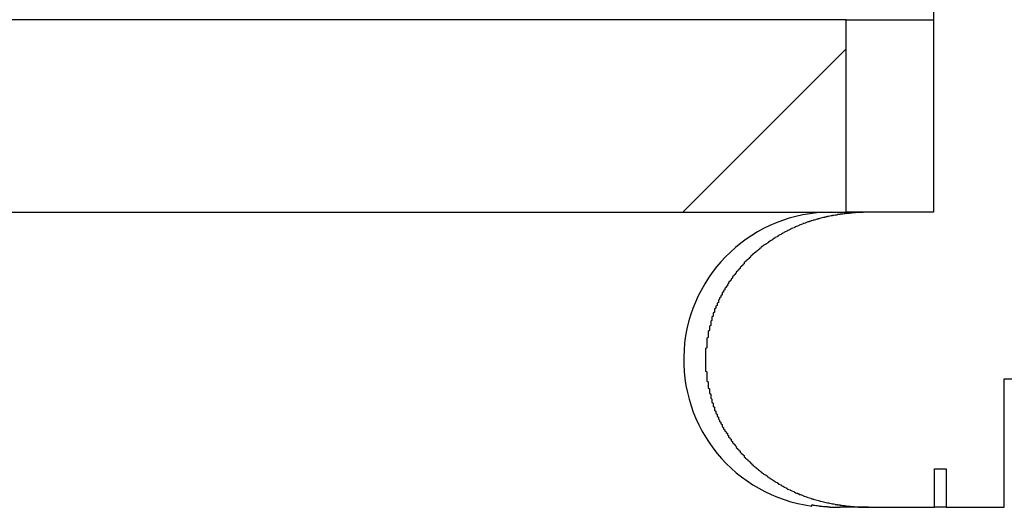
# Model space of a CAD drawing. Extents: x -69 to 1680, y 0 to 1188.
# Drawn here: x 1043 to 1051, y 705 to 709 of the extents above; entities that cross this region are included whole.
import ezdxf

# ---------------------------------------------------------------- set-up
doc = ezdxf.new("R2010")
doc.units = 0
doc.header["$LTSCALE"] = 4
doc.layers.get('0').update_dxf_attribs({"linetype": 'CONTINUOUS'})
doc.layers.add('HATCH__ISO_', color=7, linetype='CONTINUOUS')
doc.layers.add('VISIBLE__ISO_', color=7, linetype='CONTINUOUS')

# ---------------------------------------------------------------- blocks, each defined once
blk = doc.blocks.new('*X66')
at = {"color": 0}
blk.add_line((1048.282, 707.0322), (1049.5565, 708.3067), dxfattribs=at)
blk = doc.blocks.new('*X73')
at = {"color": 0}
for p, q in [((1052.3414, 707.7901), (1050.2378, 709.8936)), ((1054.1084, 706.023), (1053.1261, 707.0053))]:
    blk.add_line(p, q, dxfattribs=at)

msp = doc.modelspace()

# ---------------------------------------------------------------- linework, layer by layer
at = {"layer": 'VISIBLE__ISO_'}
for p, q in [((1050.2378, 715.0322), (1050.2378, 707.0322)), ((1049.5565, 708.5322), (941.9227, 708.5322)), ((1049.5565, 707.0322), (1049.5565, 708.5322)), ((1049.5565, 708.5322), (1050.2378, 708.5322)), ((941.9227, 707.0322), (1049.5565, 707.0322)), ((1049.732, 707.0322), (1049.5565, 707.0322)), ((1050.2378, 707.0322), (1049.732, 707.0322)), ((1050.7896, 704.7322), (1050.7896, 705.7322)), ((1050.7896, 705.7322), (1051.7896, 705.7322)), ((1050.2464, 704.7322), (1050.2464, 705.0322)), ((1050.2464, 705.0322), (1050.3364, 705.0322)), ((1050.3364, 705.0322), (1050.3364, 704.7322)), ((1049.732, 704.7322), (1049.5084, 704.7322)), ((1049.732, 704.7322), (1050.2464, 704.7322)), ((1050.3364, 704.7322), (1050.2464, 704.7322)), ((1050.3364, 704.7322), (1050.7896, 704.7322)), ((1050.7896, 704.7322), (1050.7896, 704.7322))]:
    msp.add_line(p, q, dxfattribs=at)
for points in [[(1049.73, 707.032, 0), (1049.73, 707.032, 0), (1049.72, 707.032, 0), (1049.71, 707.032, 0), (1049.71, 707.032, 0), (1049.7, 707.032, 0), (1049.69, 707.032, 0), (1049.69, 707.031, 0), (1049.68, 707.031, 0), (1049.67, 707.031, 0), (1049.67, 707.031, 0), (1049.66, 707.03, 0), (1049.65, 707.03, 0), (1049.65, 707.03, 0), (1049.64, 707.029, 0), (1049.64, 707.029, 0), (1049.63, 707.028, 0), (1049.62, 707.028, 0), (1049.62, 707.027, 0), (1049.61, 707.027, 0), (1049.6, 707.026, 0), (1049.6, 707.025, 0), (1049.59, 707.025, 0), (1049.58, 707.024, 0), (1049.58, 707.023, 0), (1049.57, 707.023, 0), (1049.56, 707.022, 0), (1049.56, 707.021, 0), (1049.55, 707.02, 0), (1049.54, 707.019, 0), (1049.53, 707.018, 0), (1049.53, 707.018, 0), (1049.52, 707.017, 0), (1049.51, 707.016, 0), (1049.51, 707.015, 0), (1049.5, 707.014, 0), (1049.49, 707.013, 0), (1049.49, 707.011, 0), (1049.48, 707.01, 0), (1049.47, 707.009, 0), (1049.47, 707.008, 0), (1049.46, 707.007, 0), (1049.45, 707.006, 0), (1049.45, 707.004, 0), (1049.44, 707.003, 0), (1049.43, 707.002, 0), (1049.43, 707, 0), (1049.42, 706.999, 0), (1049.41, 706.998, 0), (1049.41, 706.996, 0), (1049.4, 706.995, 0), (1049.39, 706.993, 0), (1049.39, 706.992, 0), (1049.38, 706.99, 0), (1049.37, 706.989, 0), (1049.37, 706.987, 0), (1049.36, 706.985, 0), (1049.35, 706.984, 0), (1049.35, 706.982, 0), (1049.34, 706.98, 0), (1049.34, 706.979, 0), (1049.33, 706.977, 0), (1049.32, 706.975, 0), (1049.32, 706.973, 0), (1049.31, 706.971, 0), (1049.3, 706.969, 0), (1049.3, 706.968, 0), (1049.29, 706.966, 0), (1049.28, 706.964, 0), (1049.28, 706.962, 0), (1049.27, 706.96, 0), (1049.27, 706.958, 0), (1049.26, 706.956, 0), (1049.25, 706.954, 0), (1049.25, 706.952, 0), (1049.24, 706.949, 0), (1049.24, 706.947, 0), (1049.23, 706.945, 0), (1049.22, 706.943, 0), (1049.22, 706.941, 0), (1049.21, 706.938, 0), (1049.21, 706.936, 0), (1049.2, 706.934, 0), (1049.19, 706.931, 0), (1049.19, 706.929, 0), (1049.18, 706.926, 0), (1049.18, 706.924, 0), (1049.17, 706.921, 0), (1049.16, 706.919, 0), (1049.16, 706.916, 0), (1049.15, 706.913, 0), (1049.15, 706.911, 0), (1049.14, 706.908, 0), (1049.13, 706.905, 0), (1049.13, 706.902, 0), (1049.12, 706.899, 0), (1049.12, 706.896, 0), (1049.11, 706.893, 0), (1049.1, 706.89, 0), (1049.1, 706.887, 0), (1049.09, 706.884, 0), (1049.09, 706.881, 0), (1049.08, 706.878, 0), (1049.07, 706.875, 0), (1049.07, 706.871, 0), (1049.06, 706.868, 0), (1049.06, 706.865, 0), (1049.05, 706.861, 0), (1049.05, 706.858, 0), (1049.04, 706.855, 0), (1049.03, 706.851, 0), (1049.03, 706.848, 0), (1049.02, 706.844, 0), (1049.02, 706.841, 0), (1049.01, 706.837, 0), (1049, 706.834, 0), (1049, 706.83, 0), (1048.99, 706.826, 0), (1048.99, 706.823, 0), (1048.98, 706.819, 0), (1048.98, 706.815, 0), (1048.97, 706.811, 0), (1048.96, 706.808, 0), (1048.96, 706.804, 0), (1048.95, 706.8, 0), (1048.95, 706.796, 0), (1048.94, 706.792, 0), (1048.94, 706.788, 0), (1048.93, 706.785, 0), (1048.93, 706.781, 0), (1048.92, 706.777, 0), (1048.91, 706.773, 0), (1048.91, 706.769, 0), (1048.9, 706.765, 0), (1048.9, 706.761, 0), (1048.89, 706.757, 0), (1048.89, 706.753, 0), (1048.88, 706.748, 0), (1048.88, 706.744, 0), (1048.87, 706.74, 0), (1048.87, 706.736, 0), (1048.86, 706.732, 0), (1048.86, 706.728, 0), (1048.85, 706.724, 0), (1048.85, 706.719, 0), (1048.84, 706.715, 0), (1048.84, 706.711, 0), (1048.83, 706.707, 0), (1048.83, 706.703, 0), (1048.82, 706.698, 0), (1048.82, 706.694, 0), (1048.81, 706.69, 0), (1048.81, 706.685, 0), (1048.81, 706.681, 0), (1048.8, 706.677, 0), (1048.8, 706.672, 0), (1048.79, 706.667, 0), (1048.79, 706.663, 0), (1048.78, 706.658, 0), (1048.78, 706.654, 0), (1048.77, 706.649, 0), (1048.77, 706.644, 0), (1048.76, 706.639, 0), (1048.76, 706.634, 0), (1048.76, 706.629, 0), (1048.75, 706.625, 0), (1048.75, 706.62, 0), (1048.74, 706.615, 0), (1048.74, 706.609, 0), (1048.73, 706.604, 0), (1048.73, 706.599, 0), (1048.73, 706.594, 0), (1048.72, 706.589, 0), (1048.72, 706.584, 0), (1048.71, 706.578, 0), (1048.71, 706.573, 0), (1048.7, 706.568, 0), (1048.7, 706.562, 0), (1048.7, 706.557, 0), (1048.69, 706.552, 0), (1048.69, 706.546, 0), (1048.68, 706.541, 0), (1048.68, 706.535, 0), (1048.67, 706.53, 0), (1048.67, 706.524, 0), (1048.67, 706.519, 0), (1048.66, 706.513, 0), (1048.66, 706.508, 0), (1048.66, 706.502, 0), (1048.65, 706.496, 0), (1048.65, 706.491, 0), (1048.64, 706.485, 0), (1048.64, 706.479, 0), (1048.64, 706.474, 0), (1048.63, 706.468, 0), (1048.63, 706.462, 0), (1048.63, 706.457, 0), (1048.62, 706.451, 0), (1048.62, 706.445, 0), (1048.61, 706.439, 0), (1048.61, 706.434, 0), (1048.61, 706.428, 0), (1048.6, 706.422, 0), (1048.6, 706.416, 0), (1048.6, 706.41, 0), (1048.59, 706.405, 0), (1048.59, 706.399, 0), (1048.59, 706.393, 0), (1048.59, 706.387, 0), (1048.58, 706.381, 0), (1048.58, 706.376, 0), (1048.58, 706.37, 0), (1048.57, 706.364, 0), (1048.57, 706.358, 0), (1048.57, 706.353, 0), (1048.56, 706.347, 0), (1048.56, 706.341, 0), (1048.56, 706.335, 0), (1048.56, 706.329, 0), (1048.55, 706.324, 0), (1048.55, 706.318, 0), (1048.55, 706.312, 0), (1048.55, 706.306, 0), (1048.54, 706.3, 0), (1048.54, 706.295, 0), (1048.54, 706.289, 0), (1048.54, 706.283, 0), (1048.53, 706.277, 0), (1048.53, 706.271, 0), (1048.53, 706.264, 0), (1048.53, 706.258, 0), (1048.53, 706.252, 0), (1048.52, 706.246, 0), (1048.52, 706.24, 0), (1048.52, 706.233, 0), (1048.52, 706.227, 0), (1048.52, 706.221, 0), (1048.51, 706.214, 0), (1048.51, 706.208, 0), (1048.51, 706.201, 0), (1048.51, 706.195, 0), (1048.51, 706.189, 0), (1048.5, 706.182, 0), (1048.5, 706.176, 0), (1048.5, 706.169, 0), (1048.5, 706.162, 0), (1048.5, 706.156, 0), (1048.5, 706.149, 0), (1048.49, 706.143, 0), (1048.49, 706.136, 0), (1048.49, 706.129, 0), (1048.49, 706.123, 0), (1048.49, 706.116, 0), (1048.49, 706.109, 0), (1048.48, 706.103, 0), (1048.48, 706.096, 0), (1048.48, 706.089, 0), (1048.48, 706.083, 0), (1048.48, 706.076, 0), (1048.48, 706.069, 0), (1048.48, 706.063, 0), (1048.48, 706.056, 0), (1048.47, 706.049, 0), (1048.47, 706.042, 0), (1048.47, 706.036, 0), (1048.47, 706.029, 0), (1048.47, 706.022, 0), (1048.47, 706.016, 0), (1048.47, 706.009, 0), (1048.47, 706.002, 0), (1048.47, 705.996, 0), (1048.47, 705.989, 0), (1048.47, 705.982, 0), (1048.47, 705.976, 0), (1048.46, 705.969, 0), (1048.46, 705.963, 0), (1048.46, 705.956, 0), (1048.46, 705.95, 0), (1048.46, 705.943, 0), (1048.46, 705.937, 0), (1048.46, 705.93, 0), (1048.46, 705.924, 0), (1048.46, 705.917, 0), (1048.46, 705.911, 0), (1048.46, 705.904, 0), (1048.46, 705.898, 0), (1048.46, 705.892, 0), (1048.46, 705.885, 0), (1048.46, 705.879, 0), (1048.46, 705.873, 0), (1048.46, 705.866, 0), (1048.46, 705.86, 0), (1048.46, 705.854, 0), (1048.46, 705.847, 0), (1048.46, 705.841, 0), (1048.46, 705.834, 0), (1048.46, 705.828, 0), (1048.46, 705.821, 0), (1048.46, 705.815, 0), (1048.46, 705.808, 0), (1048.46, 705.802, 0), (1048.46, 705.795, 0), (1048.47, 705.789, 0), (1048.47, 705.782, 0), (1048.47, 705.775, 0), (1048.47, 705.769, 0), (1048.47, 705.762, 0), (1048.47, 705.755, 0), (1048.47, 705.749, 0), (1048.47, 705.742, 0), (1048.47, 705.735, 0), (1048.47, 705.729, 0), (1048.47, 705.722, 0), (1048.47, 705.715, 0), (1048.48, 705.709, 0), (1048.48, 705.702, 0), (1048.48, 705.695, 0), (1048.48, 705.689, 0), (1048.48, 705.682, 0), (1048.48, 705.675, 0), (1048.48, 705.668, 0), (1048.48, 705.662, 0), (1048.49, 705.655, 0), (1048.49, 705.648, 0), (1048.49, 705.642, 0), (1048.49, 705.635, 0), (1048.49, 705.628, 0), (1048.49, 705.622, 0), (1048.5, 705.615, 0), (1048.5, 705.609, 0), (1048.5, 705.602, 0), (1048.5, 705.596, 0), (1048.5, 705.589, 0), (1048.5, 705.582, 0), (1048.51, 705.576, 0), (1048.51, 705.569, 0), (1048.51, 705.563, 0), (1048.51, 705.557, 0), (1048.51, 705.55, 0), (1048.52, 705.544, 0), (1048.52, 705.537, 0), (1048.52, 705.531, 0), (1048.52, 705.525, 0), (1048.52, 705.519, 0), (1048.53, 705.512, 0), (1048.53, 705.506, 0), (1048.53, 705.5, 0), (1048.53, 705.494, 0), (1048.53, 705.488, 0), (1048.54, 705.482, 0), (1048.54, 705.476, 0), (1048.54, 705.47, 0), (1048.54, 705.464, 0), (1048.55, 705.458, 0), (1048.55, 705.452, 0), (1048.55, 705.447, 0), (1048.55, 705.441, 0), (1048.56, 705.435, 0), (1048.56, 705.429, 0), (1048.56, 705.424, 0), (1048.56, 705.418, 0), (1048.57, 705.412, 0), (1048.57, 705.406, 0), (1048.57, 705.4, 0), (1048.58, 705.395, 0), (1048.58, 705.389, 0), (1048.58, 705.383, 0), (1048.59, 705.377, 0), (1048.59, 705.371, 0), (1048.59, 705.366, 0), (1048.59, 705.36, 0), (1048.6, 705.354, 0), (1048.6, 705.348, 0), (1048.6, 705.342, 0), (1048.61, 705.337, 0), (1048.61, 705.331, 0), (1048.61, 705.325, 0), (1048.62, 705.319, 0), (1048.62, 705.314, 0), (1048.63, 705.308, 0), (1048.63, 705.302, 0), (1048.63, 705.296, 0), (1048.64, 705.291, 0), (1048.64, 705.285, 0), (1048.64, 705.279, 0), (1048.65, 705.274, 0), (1048.65, 705.268, 0), (1048.66, 705.262, 0), (1048.66, 705.257, 0), (1048.66, 705.251, 0), (1048.67, 705.246, 0), (1048.67, 705.24, 0), (1048.67, 705.235, 0), (1048.68, 705.229, 0), (1048.68, 705.224, 0), (1048.69, 705.218, 0), (1048.69, 705.213, 0), (1048.7, 705.207, 0), (1048.7, 705.202, 0), (1048.7, 705.197, 0), (1048.71, 705.191, 0), (1048.71, 705.186, 0), (1048.72, 705.181, 0), (1048.72, 705.176, 0), (1048.73, 705.17, 0), (1048.73, 705.165, 0), (1048.73, 705.16, 0), (1048.74, 705.155, 0), (1048.74, 705.15, 0), (1048.75, 705.145, 0), (1048.75, 705.14, 0), (1048.76, 705.135, 0), (1048.76, 705.13, 0), (1048.76, 705.125, 0), (1048.77, 705.12, 0), (1048.77, 705.116, 0), (1048.78, 705.111, 0), (1048.78, 705.106, 0), (1048.79, 705.102, 0), (1048.79, 705.097, 0), (1048.8, 705.092, 0), (1048.8, 705.088, 0), (1048.81, 705.083, 0), (1048.81, 705.079, 0), (1048.81, 705.075, 0), (1048.82, 705.07, 0), (1048.82, 705.066, 0), (1048.83, 705.062, 0), (1048.83, 705.058, 0), (1048.84, 705.053, 0), (1048.84, 705.049, 0), (1048.85, 705.045, 0), (1048.85, 705.041, 0), (1048.86, 705.037, 0), (1048.86, 705.033, 0), (1048.87, 705.028, 0), (1048.87, 705.024, 0), (1048.88, 705.02, 0), (1048.88, 705.016, 0), (1048.89, 705.012, 0), (1048.89, 705.008, 0), (1048.9, 705.004, 0), (1048.9, 705, 0), (1048.91, 704.996, 0), (1048.91, 704.992, 0), (1048.92, 704.988, 0), (1048.93, 704.984, 0), (1048.93, 704.98, 0), (1048.94, 704.976, 0), (1048.94, 704.972, 0), (1048.95, 704.968, 0), (1048.95, 704.964, 0), (1048.96, 704.961, 0), (1048.96, 704.957, 0), (1048.97, 704.953, 0), (1048.98, 704.949, 0), (1048.98, 704.946, 0), (1048.99, 704.942, 0), (1048.99, 704.938, 0), (1049, 704.935, 0), (1049, 704.931, 0), (1049.01, 704.927, 0), (1049.02, 704.924, 0), (1049.02, 704.92, 0), (1049.03, 704.917, 0), (1049.03, 704.913, 0), (1049.04, 704.91, 0), (1049.05, 704.906, 0), (1049.05, 704.903, 0), (1049.06, 704.9, 0), (1049.06, 704.896, 0), (1049.07, 704.893, 0), (1049.07, 704.89, 0), (1049.08, 704.887, 0), (1049.09, 704.884, 0), (1049.09, 704.88, 0), (1049.1, 704.877, 0), (1049.1, 704.874, 0), (1049.11, 704.871, 0), (1049.12, 704.868, 0), (1049.12, 704.865, 0), (1049.13, 704.862, 0), (1049.13, 704.86, 0), (1049.14, 704.857, 0), (1049.15, 704.854, 0), (1049.15, 704.851, 0), (1049.16, 704.848, 0), (1049.16, 704.846, 0), (1049.17, 704.843, 0), (1049.18, 704.841, 0), (1049.18, 704.838, 0), (1049.19, 704.836, 0), (1049.19, 704.833, 0), (1049.2, 704.831, 0), (1049.21, 704.828, 0), (1049.21, 704.826, 0), (1049.22, 704.824, 0), (1049.22, 704.822, 0), (1049.23, 704.819, 0), (1049.24, 704.817, 0), (1049.24, 704.815, 0), (1049.25, 704.813, 0), (1049.25, 704.811, 0), (1049.26, 704.809, 0), (1049.27, 704.807, 0), (1049.27, 704.805, 0), (1049.28, 704.803, 0), (1049.28, 704.801, 0), (1049.29, 704.799, 0), (1049.3, 704.797, 0), (1049.3, 704.795, 0), (1049.31, 704.793, 0), (1049.32, 704.791, 0), (1049.32, 704.789, 0), (1049.33, 704.788, 0), (1049.34, 704.786, 0), (1049.34, 704.784, 0), (1049.35, 704.783, 0), (1049.35, 704.781, 0), (1049.36, 704.779, 0), (1049.37, 704.778, 0), (1049.37, 704.776, 0), (1049.38, 704.774, 0), (1049.39, 704.773, 0), (1049.39, 704.771, 0), (1049.4, 704.77, 0), (1049.41, 704.768, 0), (1049.41, 704.767, 0), (1049.42, 704.766, 0), (1049.43, 704.764, 0), (1049.43, 704.763, 0), (1049.44, 704.762, 0), (1049.45, 704.76, 0), (1049.45, 704.759, 0), (1049.46, 704.758, 0), (1049.47, 704.757, 0), (1049.47, 704.755, 0), (1049.48, 704.754, 0), (1049.49, 704.753, 0), (1049.49, 704.752, 0), (1049.5, 704.751, 0), (1049.51, 704.75, 0), (1049.51, 704.749, 0), (1049.52, 704.748, 0), (1049.53, 704.747, 0), (1049.53, 704.746, 0), (1049.54, 704.745, 0), (1049.55, 704.744, 0), (1049.56, 704.743, 0), (1049.56, 704.743, 0), (1049.57, 704.742, 0), (1049.58, 704.741, 0), (1049.58, 704.74, 0), (1049.59, 704.74, 0), (1049.6, 704.739, 0), (1049.6, 704.738, 0), (1049.61, 704.738, 0), (1049.62, 704.737, 0), (1049.62, 704.737, 0), (1049.63, 704.736, 0), (1049.64, 704.736, 0), (1049.64, 704.735, 0), (1049.65, 704.735, 0), (1049.65, 704.734, 0), (1049.66, 704.734, 0), (1049.67, 704.734, 0), (1049.67, 704.733, 0), (1049.68, 704.733, 0), (1049.69, 704.733, 0), (1049.69, 704.733, 0), (1049.7, 704.733, 0), (1049.71, 704.732, 0), (1049.71, 704.732, 0), (1049.72, 704.732, 0), (1049.73, 704.732, 0), (1049.73, 704.732, 0)], [(1049.29, 704.742, 0), (1049.29, 704.742, 0), (1049.29, 704.742, 0), (1049.29, 704.742, 0), (1049.29, 704.742, 0), (1049.29, 704.742, 0), (1049.29, 704.742, 0), (1049.29, 704.742, 0), (1049.29, 704.742, 0), (1049.29, 704.742, 0), (1049.29, 704.742, 0), (1049.29, 704.742, 0), (1049.29, 704.742, 0), (1049.29, 704.742, 0), (1049.29, 704.742, 0), (1049.29, 704.742, 0), (1049.29, 704.742, 0), (1049.29, 704.742, 0), (1049.29, 704.742, 0), (1049.29, 704.742, 0), (1049.29, 704.742, 0), (1049.29, 704.742, 0), (1049.29, 704.742, 0), (1049.29, 704.742, 0), (1049.29, 704.742, 0), (1049.29, 704.742, 0), (1049.29, 704.742, 0), (1049.29, 704.742, 0), (1049.29, 704.742, 0), (1049.29, 704.742, 0), (1049.29, 704.742, 0), (1049.29, 704.742, 0), (1049.29, 704.742, 0), (1049.29, 704.742, 0), (1049.29, 704.742, 0), (1049.29, 704.742, 0), (1049.29, 704.742, 0), (1049.29, 704.742, 0), (1049.29, 704.742, 0), (1049.29, 704.742, 0), (1049.29, 704.742, 0), (1049.29, 704.742, 0), (1049.29, 704.742, 0), (1049.29, 704.742, 0), (1049.29, 704.742, 0), (1049.29, 704.742, 0), (1049.29, 704.742, 0), (1049.29, 704.742, 0), (1049.29, 704.742, 0), (1049.29, 704.742, 0), (1049.29, 704.742, 0), (1049.29, 704.742, 0), (1049.29, 704.742, 0), (1049.29, 704.742, 0), (1049.29, 704.742, 0), (1049.29, 704.742, 0), (1049.29, 704.743, 0), (1049.29, 704.743, 0), (1049.29, 704.743, 0), (1049.29, 704.743, 0), (1049.29, 704.743, 0), (1049.29, 704.743, 0), (1049.29, 704.743, 0), (1049.29, 704.743, 0), (1049.29, 704.743, 0), (1049.29, 704.743, 0), (1049.29, 704.743, 0), (1049.29, 704.743, 0), (1049.29, 704.743, 0), (1049.29, 704.743, 0), (1049.29, 704.743, 0), (1049.29, 704.743, 0), (1049.29, 704.743, 0), (1049.29, 704.743, 0), (1049.29, 704.743, 0), (1049.29, 704.743, 0), (1049.29, 704.743, 0), (1049.29, 704.743, 0), (1049.29, 704.743, 0), (1049.29, 704.743, 0), (1049.29, 704.743, 0), (1049.29, 704.743, 0), (1049.29, 704.743, 0), (1049.29, 704.743, 0), (1049.29, 704.743, 0), (1049.29, 704.743, 0), (1049.29, 704.743, 0), (1049.29, 704.743, 0), (1049.29, 704.743, 0), (1049.29, 704.743, 0), (1049.29, 704.743, 0), (1049.29, 704.743, 0), (1049.29, 704.743, 0), (1049.29, 704.743, 0), (1049.29, 704.743, 0), (1049.29, 704.743, 0), (1049.29, 704.743, 0), (1049.29, 704.744, 0), (1049.29, 704.744, 0), (1049.29, 704.744, 0), (1049.29, 704.744, 0), (1049.29, 704.744, 0), (1049.29, 704.744, 0), (1049.29, 704.744, 0), (1049.29, 704.744, 0), (1049.29, 704.744, 0), (1049.29, 704.744, 0), (1049.29, 704.744, 0), (1049.29, 704.744, 0), (1049.29, 704.744, 0), (1049.29, 704.744, 0), (1049.29, 704.744, 0), (1049.29, 704.744, 0), (1049.29, 704.744, 0), (1049.29, 704.744, 0), (1049.29, 704.744, 0), (1049.29, 704.744, 0), (1049.29, 704.744, 0), (1049.29, 704.744, 0), (1049.29, 704.744, 0), (1049.29, 704.744, 0), (1049.29, 704.744, 0), (1049.29, 704.744, 0), (1049.29, 704.745, 0), (1049.29, 704.745, 0), (1049.29, 704.745, 0), (1049.29, 704.745, 0), (1049.29, 704.745, 0), (1049.29, 704.745, 0), (1049.29, 704.745, 0), (1049.29, 704.745, 0), (1049.29, 704.745, 0), (1049.29, 704.745, 0), (1049.29, 704.745, 0), (1049.29, 704.745, 0), (1049.29, 704.745, 0), (1049.29, 704.745, 0), (1049.29, 704.745, 0), (1049.29, 704.745, 0), (1049.29, 704.745, 0), (1049.29, 704.745, 0), (1049.29, 704.745, 0), (1049.29, 704.745, 0), (1049.29, 704.746, 0), (1049.29, 704.746, 0), (1049.29, 704.746, 0), (1049.29, 704.746, 0), (1049.29, 704.746, 0), (1049.29, 704.746, 0), (1049.29, 704.746, 0), (1049.29, 704.746, 0), (1049.29, 704.746, 0), (1049.29, 704.746, 0), (1049.29, 704.746, 0), (1049.29, 704.746, 0), (1049.29, 704.746, 0), (1049.29, 704.746, 0), (1049.29, 704.746, 0), (1049.29, 704.746, 0), (1049.29, 704.746, 0), (1049.29, 704.747, 0), (1049.29, 704.747, 0), (1049.29, 704.747, 0), (1049.29, 704.747, 0), (1049.29, 704.747, 0), (1049.29, 704.747, 0), (1049.29, 704.747, 0), (1049.29, 704.747, 0), (1049.29, 704.747, 0), (1049.29, 704.747, 0), (1049.29, 704.747, 0), (1049.29, 704.747, 0), (1049.29, 704.747, 0), (1049.29, 704.747, 0), (1049.29, 704.748, 0), (1049.29, 704.748, 0), (1049.29, 704.748, 0), (1049.29, 704.748, 0), (1049.29, 704.748, 0), (1049.29, 704.748, 0), (1049.29, 704.748, 0), (1049.29, 704.748, 0), (1049.29, 704.748, 0), (1049.29, 704.748, 0), (1049.29, 704.748, 0), (1049.29, 704.748, 0), (1049.29, 704.748, 0), (1049.29, 704.749, 0), (1049.29, 704.749, 0), (1049.29, 704.749, 0), (1049.29, 704.749, 0), (1049.29, 704.749, 0), (1049.29, 704.749, 0), (1049.29, 704.749, 0), (1049.29, 704.749, 0), (1049.29, 704.749, 0), (1049.29, 704.749, 0), (1049.29, 704.749, 0), (1049.29, 704.749, 0), (1049.29, 704.75, 0), (1049.29, 704.75, 0), (1049.29, 704.75, 0), (1049.29, 704.75, 0), (1049.29, 704.75, 0), (1049.29, 704.75, 0), (1049.29, 704.75, 0), (1049.29, 704.75, 0), (1049.29, 704.75, 0), (1049.29, 704.75, 0), (1049.29, 704.75, 0), (1049.29, 704.751, 0), (1049.29, 704.751, 0), (1049.29, 704.751, 0), (1049.29, 704.751, 0), (1049.29, 704.751, 0), (1049.29, 704.751, 0), (1049.29, 704.751, 0), (1049.29, 704.751, 0), (1049.29, 704.751, 0), (1049.29, 704.751, 0), (1049.29, 704.752, 0), (1049.29, 704.752, 0), (1049.29, 704.752, 0), (1049.29, 704.752, 0)], [(1049.29, 704.752, 0), (1049.29, 704.752, 0), (1049.29, 704.751, 0), (1049.29, 704.751, 0), (1049.3, 704.751, 0), (1049.3, 704.75, 0), (1049.3, 704.75, 0), (1049.3, 704.75, 0), (1049.3, 704.749, 0), (1049.31, 704.749, 0), (1049.31, 704.749, 0), (1049.31, 704.749, 0), (1049.31, 704.748, 0), (1049.31, 704.748, 0), (1049.31, 704.748, 0), (1049.32, 704.747, 0), (1049.32, 704.747, 0), (1049.32, 704.747, 0), (1049.32, 704.747, 0), (1049.32, 704.746, 0), (1049.32, 704.746, 0), (1049.33, 704.746, 0), (1049.33, 704.746, 0), (1049.33, 704.745, 0), (1049.33, 704.745, 0), (1049.33, 704.745, 0), (1049.34, 704.744, 0), (1049.34, 704.744, 0), (1049.34, 704.744, 0), (1049.34, 704.744, 0), (1049.34, 704.744, 0), (1049.34, 704.743, 0), (1049.35, 704.743, 0), (1049.35, 704.743, 0), (1049.35, 704.743, 0), (1049.35, 704.742, 0), (1049.35, 704.742, 0), (1049.35, 704.742, 0), (1049.36, 704.742, 0), (1049.36, 704.741, 0), (1049.36, 704.741, 0), (1049.36, 704.741, 0), (1049.36, 704.741, 0), (1049.37, 704.741, 0), (1049.37, 704.74, 0), (1049.37, 704.74, 0), (1049.37, 704.74, 0), (1049.37, 704.74, 0), (1049.37, 704.74, 0), (1049.38, 704.739, 0), (1049.38, 704.739, 0), (1049.38, 704.739, 0), (1049.38, 704.739, 0), (1049.38, 704.739, 0), (1049.38, 704.739, 0), (1049.39, 704.738, 0), (1049.39, 704.738, 0), (1049.39, 704.738, 0), (1049.39, 704.738, 0), (1049.39, 704.738, 0), (1049.39, 704.738, 0), (1049.4, 704.737, 0), (1049.4, 704.737, 0), (1049.4, 704.737, 0), (1049.4, 704.737, 0), (1049.4, 704.737, 0), (1049.41, 704.737, 0), (1049.41, 704.736, 0), (1049.41, 704.736, 0), (1049.41, 704.736, 0), (1049.41, 704.736, 0), (1049.41, 704.736, 0), (1049.42, 704.736, 0), (1049.42, 704.736, 0), (1049.42, 704.736, 0), (1049.42, 704.735, 0), (1049.42, 704.735, 0), (1049.42, 704.735, 0), (1049.43, 704.735, 0), (1049.43, 704.735, 0), (1049.43, 704.735, 0), (1049.43, 704.735, 0), (1049.43, 704.735, 0), (1049.43, 704.734, 0), (1049.44, 704.734, 0), (1049.44, 704.734, 0), (1049.44, 704.734, 0), (1049.44, 704.734, 0), (1049.44, 704.734, 0), (1049.44, 704.734, 0), (1049.45, 704.734, 0), (1049.45, 704.734, 0), (1049.45, 704.734, 0), (1049.45, 704.734, 0), (1049.45, 704.733, 0), (1049.46, 704.733, 0), (1049.46, 704.733, 0), (1049.46, 704.733, 0), (1049.46, 704.733, 0), (1049.46, 704.733, 0), (1049.46, 704.733, 0), (1049.47, 704.733, 0), (1049.47, 704.733, 0), (1049.47, 704.733, 0), (1049.47, 704.733, 0), (1049.47, 704.733, 0), (1049.47, 704.733, 0), (1049.48, 704.733, 0), (1049.48, 704.733, 0), (1049.48, 704.733, 0), (1049.48, 704.733, 0), (1049.48, 704.733, 0), (1049.48, 704.732, 0), (1049.49, 704.732, 0), (1049.49, 704.732, 0), (1049.49, 704.732, 0), (1049.49, 704.732, 0), (1049.49, 704.732, 0), (1049.49, 704.732, 0), (1049.5, 704.732, 0), (1049.5, 704.732, 0), (1049.5, 704.732, 0), (1049.5, 704.732, 0), (1049.5, 704.732, 0), (1049.5, 704.732, 0), (1049.51, 704.732, 0), (1049.51, 704.732, 0), (1049.51, 704.732, 0)]]:
    msp.add_polyline3d(points, dxfattribs=at)
msp.add_arc((1049.4396, 705.8822), 1.15, 90, 262.505, dxfattribs=at)

# ---------------------------------------------------------------- block references
at = {"layer": 'HATCH__ISO_', "linetype": 'CONTINUOUS'}
for name in ['*X73', '*X66']:
    msp.add_blockref(name, (0, 0), dxfattribs=at)

doc.saveas('drawing.dxf')
